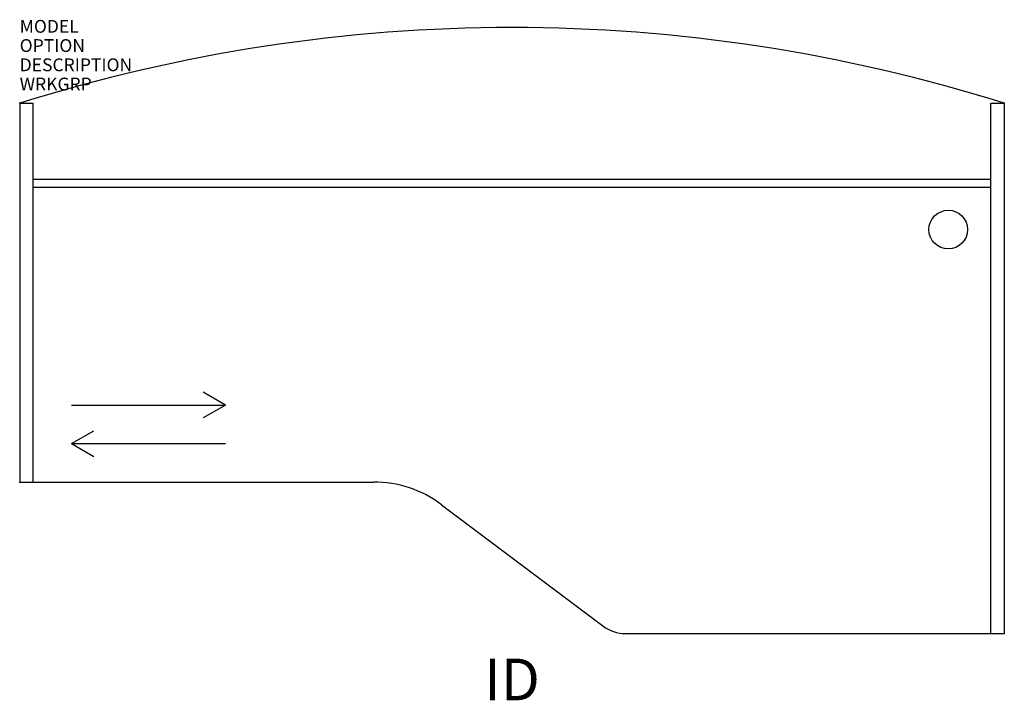
# Model space of a CAD drawing. Extents: x 0 to 76.8, y -46.5 to 6.5.
import ezdxf
from ezdxf.enums import TextEntityAlignment as Align

# ---------------------------------------------------------------- set-up
doc = ezdxf.new("R2010")
doc.units = 0
doc.header["$MEASUREMENT"] = 0
doc.layers.add('AFUFR-P', color=2, linetype='Continuous')
doc.layers.add('AFUFR-P-TN', color=7, linetype='Continuous')
doc.styles.add('FURNITURE-TAGS', font='simplex.shx')
doc.styles.get("Standard").update_dxf_attribs({"font": 'arial.ttf'})

msp = doc.modelspace()

# ---------------------------------------------------------------- linework, layer by layer
at = {"layer": 'AFUFR-P', "color": 3}
for p, q in [((0, 0), (1.043, 0)), ((1.043, -29.528), (1.043, 0)), ((0, 0), (0, -29.528)), ((75.728, 0), (76.772, 0)), ((75.728, -41.339), (75.728, 0)), ((76.772, 0), (76.772, -41.339)), ((75.728, -5.945), (1.004, -5.945)), ((75.728, -6.575), (1.004, -6.575)), ((0, -29.528), (27.577, -29.528)), ((32.897, -31.303), (45.471, -40.747)), ((47.244, -41.339), (76.772, -41.339))]:
    msp.add_line(p, q, dxfattribs=at)
at = {"layer": 'AFUFR-P', "color": 9}
for p, q in [((16.043, -23.528), (14.311, -22.528)), ((4.043, -23.528), (16.043, -23.528)), ((16.043, -23.528), (14.311, -24.528)), ((4.043, -26.528), (5.775, -25.528)), ((4.043, -26.528), (16.043, -26.528)), ((4.043, -26.528), (5.775, -27.528))]:
    msp.add_line(p, q, dxfattribs=at)
msp.add_circle((72.401, -9.843), 1.511, dxfattribs=at)
at = {"layer": 'AFUFR-P', "color": 3}
for centre, radius, start, end in [((38.386, -121.804), 127.709, 72.50802, 107.49198), ((27.635, -38.211), 8.684, 52.70614, 90.38494), ((47.276, -38.291), 3.048, 233.68811, 269.40155)]:
    msp.add_arc(centre, radius, start, end, dxfattribs=at)
for p in [(0, 0), (76.772, 0), (0, -29.528), (76.772, -41.339)]:
    msp.add_point(p, dxfattribs=at)

# ---------------------------------------------------------------- texts
at = {"layer": 'AFUFR-P', "color": 7, "flags": 1}
for tag, p, s in [('MODEL', (0, 5.5), 'AKDEBR487830'), ('OPTION', (0, 4), ''), ('DESCRIPTION', (0, 2.5), 'DESCRIPTION'), ('WRKGRP', (0, 1), '')]:
    msp.add_attdef(tag, p, s, height=1, dxfattribs=at)
at = {"layer": 'AFUFR-P-TN', "color": 7, "style": 'FURNITURE-TAGS', "flags": 8}
msp.add_attdef('ID', text='AKDEBR487830', height=3.25, dxfattribs=at).set_placement((38.386, -45.339), align=Align.MIDDLE)

doc.saveas('drawing.dxf')
